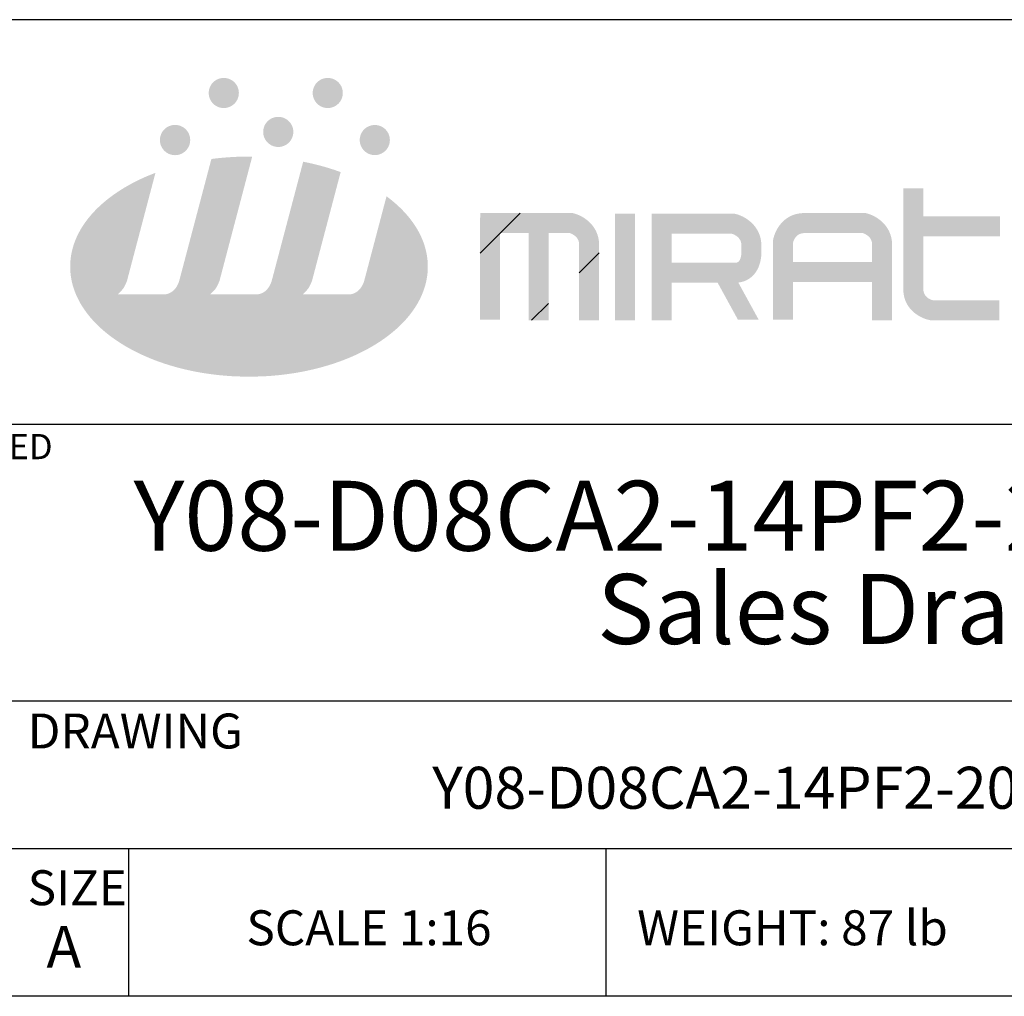
# Model space of a CAD drawing. Units: inches. Extents: x 8 to 168, y 8 to 126.
# Drawn here: x 125 to 149, y 8 to 31 of the extents above; entities that cross this region are included whole.
import ezdxf

# ---------------------------------------------------------------- set-up
doc = ezdxf.new("R2010")
doc.units = ezdxf.units.IN
doc.header["$LTSCALE"] = 16
doc.header["$MEASUREMENT"] = 0
for name, color, linetype in [('FORMAT', 7, 'Continuous'), ('LOGO_BLUE', 152, 'Continuous'), ('LOGO_GREEN', 134, 'Continuous')]:
    doc.layers.add(name, color=color, linetype=linetype)
doc.styles.add('SLDTEXTSTYLE0', font='TXT', dxfattribs={"width": 0.75})

# ---------------------------------------------------------------- blocks, each defined once
blk = doc.blocks.new('SW_NOTE_1')
at = {"layer": 'FORMAT', "color": 0, "char_height": 1.66667, "attachment_point": 2, "style": 'SLDTEXTSTYLE0'}
for s, insert in [('Y08-D08CA2-14PF2-207-360-00-2 SD', (19.323, 2.148)), ('Sales Drawing', (18.893, -0.074))]:
    blk.add_mtext(s, dxfattribs=dict(at, insert=insert))

msp = doc.modelspace()

# ---------------------------------------------------------------- hatches: boundary and pattern name
at = {"layer": 'LOGO_BLUE'}
h = msp.add_hatch(color=256, dxfattribs=at)
edge = h.paths.add_edge_path(flags=0)
edge.add_spline(control_points=[(134.7745, 25.3926), (134.7745, 26.0302), (134.4046, 26.6143), (133.7903, 27.0687)], knot_values=[0, 0, 0, 0, 1, 1, 1, 1], weights=[1, 1, 1, 1], degree=3, periodic=0)
edge.add_line((133.7903, 27.0687), (133.2577, 25.0511))
edge.add_spline(control_points=[(133.2577, 25.0511), (133.1872, 24.8319), (133.046, 24.7281), (132.8678, 24.7281)], knot_values=[0, 0, 0, 0, 1, 1, 1, 1], weights=[1, 1, 1, 1], degree=3, periodic=0)
edge.add_line((132.8678, 24.7281), (131.7894, 24.7281))
edge.add_spline(control_points=[(131.7894, 24.7281), (131.9118, 24.8528), (131.9318, 24.8528), (132.0131, 25.0511)], knot_values=[0, 0, 0, 0, 1, 1, 1, 1], weights=[1, 1, 1, 1], degree=3, periodic=0)
edge.add_line((132.0131, 25.0511), (132.6967, 27.6452))
edge.add_spline(control_points=[(132.6967, 27.6452), (132.4174, 27.7476), (132.1183, 27.8313), (131.8032, 27.8928)], knot_values=[0, 0, 0, 0, 1, 1, 1, 1], weights=[1, 1, 1, 1], degree=3, periodic=0)
edge.add_line((131.8032, 27.8928), (131.0526, 25.0511))
edge.add_spline(control_points=[(131.0526, 25.0511), (130.9821, 24.8319), (130.8407, 24.7281), (130.6626, 24.7281)], knot_values=[0, 0, 0, 0, 1, 1, 1, 1], weights=[1, 1, 1, 1], degree=3, periodic=0)
edge.add_line((130.6626, 24.7281), (129.5842, 24.7281))
edge.add_spline(control_points=[(129.5842, 24.7281), (129.706, 24.8528), (129.7272, 24.8528), (129.8077, 25.0511)], knot_values=[0, 0, 0, 0, 1, 1, 1, 1], weights=[1, 1, 1, 1], degree=3, periodic=0)
edge.add_line((129.8077, 25.0511), (130.5831, 27.9945))
edge.add_spline(control_points=[(130.5831, 27.9945), (130.5831, 28.0015), (130.5844, 28.0078), (130.5849, 28.0146)], knot_values=[0, 0, 0, 0, 1, 1, 1, 1], weights=[1, 1, 1, 1], degree=3, periodic=0)
edge.add_spline(control_points=[(130.5849, 28.0146), (130.5604, 28.0148), (130.5366, 28.0157), (130.512, 28.0157)], knot_values=[0, 0, 0, 0, 1, 1, 1, 1], weights=[1, 1, 1, 1], degree=3, periodic=0)
edge.add_spline(control_points=[(130.512, 28.0157), (130.2036, 28.0157), (129.904, 27.9951), (129.6148, 27.9572)], knot_values=[0, 0, 0, 0, 1, 1, 1, 1], weights=[1, 1, 1, 1], degree=3, periodic=0)
edge.add_line((129.6148, 27.9572), (128.8475, 25.0511))
edge.add_spline(control_points=[(128.8475, 25.0511), (128.7772, 24.8319), (128.6354, 24.7281), (128.4572, 24.7281)], knot_values=[0, 0, 0, 0, 1, 1, 1, 1], weights=[1, 1, 1, 1], degree=3, periodic=0)
edge.add_line((128.4572, 24.7281), (127.3793, 24.7281))
edge.add_spline(control_points=[(127.3793, 24.7281), (127.5011, 24.8528), (127.5213, 24.8528), (127.6022, 25.0511)], knot_values=[0, 0, 0, 0, 1, 1, 1, 1], weights=[1, 1, 1, 1], degree=3, periodic=0)
edge.add_line((127.6022, 25.0511), (128.2814, 27.6282))
edge.add_spline(control_points=[(128.2814, 27.6282), (127.0622, 27.1667), (126.2489, 26.3383), (126.2489, 25.3926)], knot_values=[0, 0, 0, 0, 1, 1, 1, 1], weights=[1, 1, 1, 1], degree=3, periodic=0)
edge.add_spline(control_points=[(126.2489, 25.3926), (126.2489, 23.944), (128.1577, 22.7693), (130.512, 22.7693)], knot_values=[0, 0, 0, 0, 1, 1, 1, 1], weights=[1, 1, 1, 1], degree=3, periodic=0)
edge.add_spline(control_points=[(130.512, 22.7693), (132.8661, 22.7693), (134.7745, 23.944), (134.7745, 25.3926)], knot_values=[0, 0, 0, 0, 1, 1, 1, 1], weights=[1, 1, 1, 1], degree=3, periodic=0)
h = msp.add_hatch(color=256, dxfattribs=at)
edge = h.paths.add_edge_path(flags=0)
edge.add_spline(control_points=[(146.588, 26.5901), (146.588, 26.967), (146.588, 27.2562)], knot_values=[0, 0, 0, 1, 1, 1], weights=[1, 1, 1], degree=2, periodic=0)
edge.add_line((146.588, 27.2562), (146.1117, 27.2562))
edge.add_line((146.1117, 27.2562), (146.1117, 24.8892))
edge.add_spline(control_points=[(146.1117, 24.8892), (146.0928, 24.3767), (146.516, 24.1595), (146.7425, 24.1173)], knot_values=[0, 0, 0, 0, 1, 1, 1, 1], weights=[1, 1, 1, 1], degree=3, periodic=0)
edge.add_line((146.7425, 24.1173), (146.7643, 24.1132))
edge.add_line((146.7643, 24.1132), (148.3997, 24.1132))
edge.add_line((148.3997, 24.1132), (148.3997, 24.5902))
edge.add_spline(control_points=[(148.3997, 24.5902), (146.8776, 24.5902), (146.8174, 24.5902)], knot_values=[0, 0, 0, 1, 1, 1], weights=[1, 1, 1], degree=2, periodic=0)
edge.add_spline(control_points=[(146.8174, 24.5902), (146.7501, 24.6071), (146.588, 24.6668), (146.588, 24.8669)], knot_values=[0, 0, 0, 0, 1, 1, 1, 1], weights=[1, 1, 1, 1], degree=3, periodic=0)
edge.add_spline(control_points=[(146.588, 24.8669), (146.588, 24.8692), (146.588, 25.5002), (146.588, 26.113)], knot_values=[0, 0, 0, 0, 1, 1, 1, 1], weights=[1, 1, 1, 1], degree=3, periodic=0)
edge.add_line((146.588, 26.113), (148.4161, 26.113))
edge.add_line((148.4161, 26.113), (148.4161, 26.5901))
edge.add_line((148.4161, 26.5901), (146.588, 26.5901))
h = msp.add_hatch(dxfattribs=at)
h.set_pattern_fill('ANSI31', color=152, scale=16, style=0)
edge = h.paths.add_edge_path(flags=0)
edge.add_spline(control_points=[(138.8575, 25.9421), (138.8379, 26.3986), (138.4569, 26.6106), (138.2577, 26.6603)], knot_values=[0, 0, 0, 0, 1, 1, 1, 1], weights=[1, 1, 1, 1], degree=3, periodic=0)
edge.add_line((138.2577, 26.6603), (138.2294, 26.6672))
edge.add_line((138.2294, 26.6672), (136.0231, 26.6672))
edge.add_line((136.0231, 26.6672), (136.0231, 26.5579))
edge.add_line((136.0231, 26.5579), (136.02, 26.5579))
edge.add_line((136.02, 26.5579), (136.02, 24.1298))
edge.add_line((136.02, 24.1298), (136.4966, 24.1298))
edge.add_line((136.4966, 24.1298), (136.4966, 26.1904))
edge.add_spline(control_points=[(136.4966, 26.1904), (136.6974, 26.1904), (136.9391, 26.1904), (137.1752, 26.1904)], knot_values=[0, 0, 0, 0, 1, 1, 1, 1], weights=[1, 1, 1, 1], degree=3, periodic=0)
edge.add_line((137.1752, 26.1904), (137.1752, 24.1132))
edge.add_line((137.1752, 24.1132), (137.6523, 24.1132))
edge.add_line((137.6523, 24.1132), (137.6523, 26.1904))
edge.add_spline(control_points=[(137.6523, 26.1904), (137.9302, 26.1904), (138.1388, 26.1904), (138.1614, 26.1904)], knot_values=[0, 0, 0, 0, 1, 1, 1, 1], weights=[1, 1, 1, 1], degree=3, periodic=0)
edge.add_spline(control_points=[(138.1614, 26.1904), (138.2157, 26.172), (138.3736, 26.106), (138.381, 25.9318)], knot_values=[0, 0, 0, 0, 1, 1, 1, 1], weights=[1, 1, 1, 1], degree=3, periodic=0)
edge.add_line((138.381, 25.9318), (138.381, 24.1132))
edge.add_line((138.381, 24.1132), (138.8575, 24.1132))
edge.add_line((138.8575, 24.1132), (138.8575, 25.9421))
h = msp.add_hatch(color=256, dxfattribs=at)
edge = h.paths.add_edge_path(flags=0)
edge.add_spline(control_points=[(138.8575, 25.9421), (138.8379, 26.3986), (138.4569, 26.6106), (138.2577, 26.6603)], knot_values=[0, 0, 0, 0, 1, 1, 1, 1], weights=[1, 1, 1, 1], degree=3, periodic=0)
edge.add_line((138.2577, 26.6603), (138.2294, 26.6672))
edge.add_line((138.2294, 26.6672), (136.0231, 26.6672))
edge.add_line((136.0231, 26.6672), (136.0231, 26.5579))
edge.add_line((136.0231, 26.5579), (136.02, 26.5579))
edge.add_line((136.02, 26.5579), (136.02, 24.1298))
edge.add_line((136.02, 24.1298), (136.4966, 24.1298))
edge.add_line((136.4966, 24.1298), (136.4966, 26.1904))
edge.add_spline(control_points=[(136.4966, 26.1904), (136.6974, 26.1904), (136.9391, 26.1904), (137.1752, 26.1904)], knot_values=[0, 0, 0, 0, 1, 1, 1, 1], weights=[1, 1, 1, 1], degree=3, periodic=0)
edge.add_line((137.1752, 26.1904), (137.1752, 24.1132))
edge.add_line((137.1752, 24.1132), (137.6523, 24.1132))
edge.add_line((137.6523, 24.1132), (137.6523, 26.1904))
edge.add_spline(control_points=[(137.6523, 26.1904), (137.9302, 26.1904), (138.1388, 26.1904), (138.1614, 26.1904)], knot_values=[0, 0, 0, 0, 1, 1, 1, 1], weights=[1, 1, 1, 1], degree=3, periodic=0)
edge.add_spline(control_points=[(138.1614, 26.1904), (138.2157, 26.172), (138.3736, 26.106), (138.381, 25.9318)], knot_values=[0, 0, 0, 0, 1, 1, 1, 1], weights=[1, 1, 1, 1], degree=3, periodic=0)
edge.add_line((138.381, 25.9318), (138.381, 24.1132))
edge.add_line((138.381, 24.1132), (138.8575, 24.1132))
edge.add_line((138.8575, 24.1132), (138.8575, 25.9421))
msp.add_hatch(color=256, dxfattribs=at).paths.add_polyline_path([(139.2367, 26.6542), (139.2367, 24.1132), (139.7135, 24.1132), (139.7135, 26.6542)], flags=0)
h = msp.add_hatch(color=256, dxfattribs=at)
edge = h.paths.add_edge_path(flags=0)
edge.add_spline(control_points=[(142.5313, 25.184), (142.7491, 25.4094), (142.7287, 25.7539), (142.7257, 25.7925)], knot_values=[0, 0, 0, 0, 1, 1, 1, 1], weights=[1, 1, 1, 1], degree=3, periodic=0)
edge.add_line((142.7257, 25.7925), (142.7264, 25.9257))
edge.add_spline(control_points=[(142.7264, 25.9257), (142.7062, 26.3822), (142.325, 26.5941), (142.1262, 26.6436)], knot_values=[0, 0, 0, 0, 1, 1, 1, 1], weights=[1, 1, 1, 1], degree=3, periodic=0)
edge.add_line((142.1262, 26.6436), (142.0976, 26.6508))
edge.add_line((142.0976, 26.6508), (140.1105, 26.6508))
edge.add_line((140.1105, 26.6508), (140.1105, 26.5683))
edge.add_line((140.1105, 26.5683), (140.1096, 26.5683))
edge.add_line((140.1096, 26.5683), (140.1096, 24.1132))
edge.add_line((140.1096, 24.1132), (140.5859, 24.1132))
edge.add_line((140.5859, 24.1132), (140.5859, 25.0075))
edge.add_line((140.5859, 25.0075), (141.6849, 25.0075))
edge.add_line((141.6849, 25.0075), (142.1675, 24.1283))
edge.add_line((142.1675, 24.1283), (142.662, 24.1283))
edge.add_line((142.662, 24.1283), (142.1774, 25.0117))
edge.add_spline(control_points=[(142.1774, 25.0117), (142.3499, 25.0339), (142.4639, 25.1133), (142.5313, 25.184)], knot_values=[0, 0, 0, 0, 1, 1, 1, 1], weights=[1, 1, 1, 1], degree=3, periodic=0)
edge = h.paths.add_edge_path(flags=0)
edge.add_spline(control_points=[(142.2502, 25.7737), (142.2502, 25.7649), (142.2508, 25.7553), (142.2508, 25.7449)], knot_values=[0, 0, 0, 0, 1, 1, 1, 1], weights=[1, 1, 1, 1], degree=3, periodic=0)
edge.add_spline(control_points=[(142.2508, 25.7449), (142.2505, 25.6708), (142.2356, 25.564), (142.1867, 25.5148)], knot_values=[0, 0, 0, 0, 1, 1, 1, 1], weights=[1, 1, 1, 1], degree=3, periodic=0)
edge.add_spline(control_points=[(142.1867, 25.5148), (142.1769, 25.5051), (142.1518, 25.4795), (142.0685, 25.4844)], knot_values=[0, 0, 0, 0, 1, 1, 1, 1], weights=[1, 1, 1, 1], degree=3, periodic=0)
edge.add_line((142.0685, 25.4844), (140.5859, 25.4844))
edge.add_line((140.5859, 25.4844), (140.5859, 26.1741))
edge.add_spline(control_points=[(140.5859, 26.1741), (141.1381, 26.1741), (141.9801, 26.1741), (142.0293, 26.1741)], knot_values=[0, 0, 0, 0, 1, 1, 1, 1], weights=[1, 1, 1, 1], degree=3, periodic=0)
edge.add_spline(control_points=[(142.0293, 26.1741), (142.0843, 26.1556), (142.2418, 26.0894), (142.2502, 25.9151)], knot_values=[0, 0, 0, 0, 1, 1, 1, 1], weights=[1, 1, 1, 1], degree=3, periodic=0)
edge.add_line((142.2502, 25.9151), (142.2502, 25.7737))
h = msp.add_hatch(color=256, dxfattribs=at)
edge = h.paths.add_edge_path(flags=0)
edge.add_spline(control_points=[(145.8429, 25.9422), (145.8233, 26.3986), (145.4416, 26.6107), (145.2419, 26.6604)], knot_values=[0, 0, 0, 0, 1, 1, 1, 1], weights=[1, 1, 1, 1], degree=3, periodic=0)
edge.add_line((145.2419, 26.6604), (145.2134, 26.6673))
edge.add_line((145.2134, 26.6673), (143.7806, 26.6673))
edge.add_spline(control_points=[(143.7806, 26.6673), (143.2674, 26.6863), (143.0507, 26.2626), (143.0085, 26.0358)], knot_values=[0, 0, 0, 0, 1, 1, 1, 1], weights=[1, 1, 1, 1], degree=3, periodic=0)
edge.add_line((143.0085, 26.0358), (143.0041, 26.0143))
edge.add_line((143.0041, 26.0143), (143.0041, 24.1299))
edge.add_line((143.0041, 24.1299), (143.4812, 24.1299))
edge.add_spline(control_points=[(143.4812, 24.1299), (143.4812, 24.5734), (143.4812, 25.0242)], knot_values=[0, 0, 0, 1, 1, 1], weights=[1, 1, 1], degree=2, periodic=0)
edge.add_line((143.4812, 25.0242), (145.366, 25.0242))
edge.add_line((145.366, 25.0242), (145.366, 24.1133))
edge.add_line((145.366, 24.1133), (145.8429, 24.1133))
edge.add_line((145.8429, 24.1133), (145.8429, 25.9422))
edge = h.paths.add_edge_path(flags=0)
edge.add_spline(control_points=[(143.7715, 26.1905), (145.0731, 26.1905), (145.1459, 26.1905)], knot_values=[0, 0, 0, 1, 1, 1], weights=[1, 1, 1], degree=2, periodic=0)
edge.add_spline(control_points=[(145.1459, 26.1905), (145.2008, 26.1721), (145.3583, 26.1061), (145.366, 25.9321)], knot_values=[0, 0, 0, 0, 1, 1, 1, 1], weights=[1, 1, 1, 1], degree=3, periodic=0)
edge.add_line((145.366, 25.9321), (145.366, 25.5011))
edge.add_line((145.366, 25.5011), (143.4812, 25.5011))
edge.add_spline(control_points=[(143.4812, 25.5011), (143.4812, 25.7519), (143.4812, 25.9417), (143.4812, 25.961)], knot_values=[0, 0, 0, 0, 1, 1, 1, 1], weights=[1, 1, 1, 1], degree=3, periodic=0)
edge.add_spline(control_points=[(143.4812, 25.961), (143.4985, 26.0303), (143.5607, 26.1984), (143.7715, 26.1905)], knot_values=[0, 0, 0, 0, 1, 1, 1, 1], weights=[1, 1, 1, 1], degree=3, periodic=0)
at = {"layer": 'LOGO_GREEN'}
h = msp.add_hatch(color=256, dxfattribs=at)
edge = h.paths.add_edge_path(flags=0)
edge.add_spline(control_points=[(129.9101, 29.1721), (130.1082, 29.1721), (130.2694, 29.3324), (130.2694, 29.5311)], knot_values=[0, 0, 0, 0, 1, 1, 1, 1], weights=[1, 1, 1, 1], degree=3, periodic=0)
edge.add_spline(control_points=[(130.2694, 29.5311), (130.2694, 29.7293), (130.1082, 29.8892), (129.9101, 29.8892)], knot_values=[0, 0, 0, 0, 1, 1, 1, 1], weights=[1, 1, 1, 1], degree=3, periodic=0)
edge.add_spline(control_points=[(129.9101, 29.8892), (129.712, 29.8892), (129.5514, 29.7293), (129.5514, 29.5311)], knot_values=[0, 0, 0, 0, 1, 1, 1, 1], weights=[1, 1, 1, 1], degree=3, periodic=0)
edge.add_spline(control_points=[(129.5514, 29.5311), (129.5514, 29.3324), (129.712, 29.1721), (129.9101, 29.1721)], knot_values=[0, 0, 0, 0, 1, 1, 1, 1], weights=[1, 1, 1, 1], degree=3, periodic=0)
h = msp.add_hatch(color=256, dxfattribs=at)
edge = h.paths.add_edge_path(flags=0)
edge.add_spline(control_points=[(132.3893, 29.1721), (132.5868, 29.1721), (132.7483, 29.3324), (132.7483, 29.5311)], knot_values=[0, 0, 0, 0, 1, 1, 1, 1], weights=[1, 1, 1, 1], degree=3, periodic=0)
edge.add_spline(control_points=[(132.7483, 29.5311), (132.7483, 29.7293), (132.5868, 29.8892), (132.3893, 29.8892)], knot_values=[0, 0, 0, 0, 1, 1, 1, 1], weights=[1, 1, 1, 1], degree=3, periodic=0)
edge.add_spline(control_points=[(132.3893, 29.8892), (132.1912, 29.8892), (132.0306, 29.7293), (132.0306, 29.5311)], knot_values=[0, 0, 0, 0, 1, 1, 1, 1], weights=[1, 1, 1, 1], degree=3, periodic=0)
edge.add_spline(control_points=[(132.0306, 29.5311), (132.0306, 29.3324), (132.1912, 29.1721), (132.3893, 29.1721)], knot_values=[0, 0, 0, 0, 1, 1, 1, 1], weights=[1, 1, 1, 1], degree=3, periodic=0)
h = msp.add_hatch(color=256, dxfattribs=at)
edge = h.paths.add_edge_path(flags=0)
edge.add_spline(control_points=[(131.2089, 28.2441), (131.4068, 28.2441), (131.5679, 28.4046), (131.5679, 28.6034)], knot_values=[0, 0, 0, 0, 1, 1, 1, 1], weights=[1, 1, 1, 1], degree=3, periodic=0)
edge.add_spline(control_points=[(131.5679, 28.6034), (131.5679, 28.8014), (131.4068, 28.9613), (131.2089, 28.9613)], knot_values=[0, 0, 0, 0, 1, 1, 1, 1], weights=[1, 1, 1, 1], degree=3, periodic=0)
edge.add_spline(control_points=[(131.2089, 28.9613), (131.0107, 28.9613), (130.85, 28.8014), (130.85, 28.6034)], knot_values=[0, 0, 0, 0, 1, 1, 1, 1], weights=[1, 1, 1, 1], degree=3, periodic=0)
edge.add_spline(control_points=[(130.85, 28.6034), (130.85, 28.4046), (131.0107, 28.2441), (131.2089, 28.2441)], knot_values=[0, 0, 0, 0, 1, 1, 1, 1], weights=[1, 1, 1, 1], degree=3, periodic=0)
h = msp.add_hatch(color=256, dxfattribs=at)
edge = h.paths.add_edge_path(flags=0)
edge.add_spline(control_points=[(128.7486, 28.0486), (128.9474, 28.0486), (129.1094, 28.21), (129.1094, 28.4096)], knot_values=[0, 0, 0, 0, 1, 1, 1, 1], weights=[1, 1, 1, 1], degree=3, periodic=0)
edge.add_spline(control_points=[(129.1094, 28.4096), (129.1094, 28.6089), (128.9474, 28.7698), (128.7486, 28.7698)], knot_values=[0, 0, 0, 0, 1, 1, 1, 1], weights=[1, 1, 1, 1], degree=3, periodic=0)
edge.add_spline(control_points=[(128.7486, 28.7698), (128.549, 28.7698), (128.3878, 28.6089), (128.3878, 28.4096)], knot_values=[0, 0, 0, 0, 1, 1, 1, 1], weights=[1, 1, 1, 1], degree=3, periodic=0)
edge.add_spline(control_points=[(128.3878, 28.4096), (128.3878, 28.21), (128.549, 28.0486), (128.7486, 28.0486)], knot_values=[0, 0, 0, 0, 1, 1, 1, 1], weights=[1, 1, 1, 1], degree=3, periodic=0)
h = msp.add_hatch(color=256, dxfattribs=at)
edge = h.paths.add_edge_path(flags=0)
edge.add_spline(control_points=[(133.5103, 28.0507), (133.7085, 28.0507), (133.8696, 28.2111), (133.8696, 28.4096)], knot_values=[0, 0, 0, 0, 1, 1, 1, 1], weights=[1, 1, 1, 1], degree=3, periodic=0)
edge.add_spline(control_points=[(133.8696, 28.4096), (133.8696, 28.6077), (133.7085, 28.7678), (133.5103, 28.7678)], knot_values=[0, 0, 0, 0, 1, 1, 1, 1], weights=[1, 1, 1, 1], degree=3, periodic=0)
edge.add_spline(control_points=[(133.5103, 28.7678), (133.3129, 28.7678), (133.1519, 28.6077), (133.1519, 28.4096)], knot_values=[0, 0, 0, 0, 1, 1, 1, 1], weights=[1, 1, 1, 1], degree=3, periodic=0)
edge.add_spline(control_points=[(133.1519, 28.4096), (133.1519, 28.2111), (133.3129, 28.0507), (133.5103, 28.0507)], knot_values=[0, 0, 0, 0, 1, 1, 1, 1], weights=[1, 1, 1, 1], degree=3, periodic=0)

# ---------------------------------------------------------------- linework, layer by layer
at = {"layer": 'FORMAT'}
for p, q in [((168, 31.2777), (124.8, 31.2777)), ((124.8, 21.6404), (168, 21.6404)), ((124.8, 15.04), (168, 15.04)), ((124.8, 11.52), (168, 11.52)), ((127.6404, 11.52), (127.6404, 8)), ((139.0149, 11.52), (139.0149, 8)), ((168, 8), (8, 8))]:
    msp.add_line(p, q, dxfattribs=at)

# ---------------------------------------------------------------- block references
msp.add_blockref('SW_NOTE_1', (127.3959, 18.1391), dxfattribs=at)

# ---------------------------------------------------------------- texts
at = {"layer": 'FORMAT', "style": 'SLDTEXTSTYLE0'}
for s, insert, char_height, attachment_point in [('DIMENSIONAL TOLERANCES UNLESS OTHERWISE SPECIFIED', (102.8645, 21.4023), 0.6, 1), ('DRAWING', (125.2347, 14.7403), 0.83333, 1), ('Y08-D08CA2-14PF2-207-360-00-2 SD', (146.256, 13.4706), 1, 2), ('SIZE', (125.2347, 11.0046), 0.83333, 1), ('WEIGHT: 87 lb', (139.7654, 10.0498), 0.833333, 1), ('SCALE 1:16', (133.372, 10.0498), 0.83333, 2), ('A', (125.6831, 9.6796), 1, 1)]:
    msp.add_mtext(s, dxfattribs=dict(at, insert=insert, char_height=char_height, attachment_point=attachment_point))

doc.saveas('drawing.dxf')
